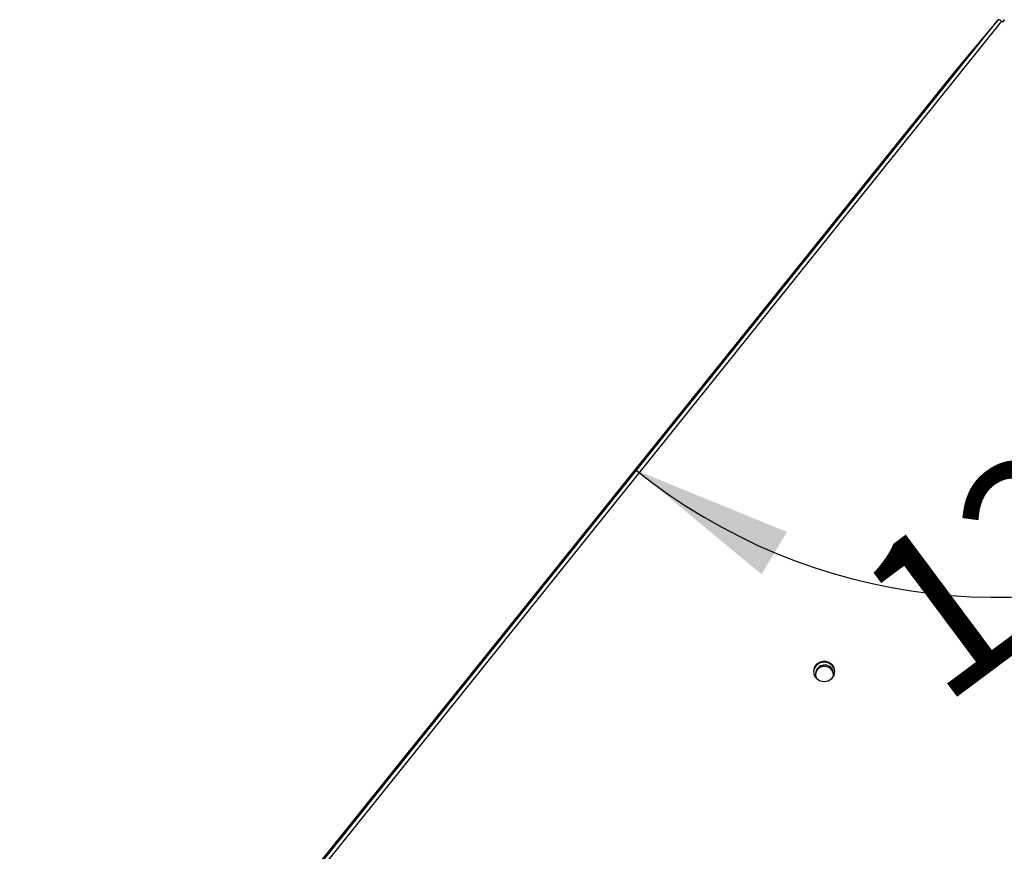
# Model space of a CAD drawing. Units: millimetres. Extents: x 86 to 4114, y 73 to 2897.
# Drawn here: x 1935 to 2119, y 1631 to 1786 of the extents above; entities that cross this region are included whole.
import ezdxf

# ---------------------------------------------------------------- set-up
doc = ezdxf.new("R2010")
doc.units = ezdxf.units.MM
doc.header["$LTSCALE"] = 10
doc.linetypes.add('SLD-實線', pattern=[0])
doc.layers.add('5', color=3, linetype='SLD-實線')
doc.styles.add('SLDTEXTSTYLE5', font='SWTXT.TTF', dxfattribs={"width": 0.993})
doc.dimstyles.new('SLDDIMSTYLE4', dxfattribs={"dimtxt": 30, "dimasz": 30, "dimexe": 0, "dimexo": 0.0625, "dimgap": 7.5, "dimtad": 1, "dimdec": 4, "dimlfac": 10, "dimzin": 12, "dimdsep": 46, "dimtxsty": 'SLDTEXTSTYLE5', "dimsah": 1, "dimcen": 0.09, "dimazin": 3, "dimtfac": 1, "dimtofl": 0, "dimtmove": 0, "dimatfit": 3, "dimfxl": 0, "dimfrac": 2, "dimtolj": 1, "dimtzin": 12, "dimarcsym": 0})

# ---------------------------------------------------------------- blocks, each defined once
blk = doc.blocks.new('_D_7')
at = {"layer": '5'}
blk.add_arc((2117.62, 1785.48), 107.52, 231.2403, 0, dxfattribs=at)
for points in [[(2225.14, 1785.48), (2216.5, 1756.38), (2225.64, 1755.13)], [(2050.31, 1701.64), (2073.66, 1682.25), (2078.41, 1690.16)]]:
    blk.add_solid(points, dxfattribs=at)
at = {"layer": '5', "insert": (2089.33, 1681.27), "char_height": 30, "attachment_point": 1, "rotation": 36.7355, "style": 'SLDTEXTSTYLE5'}
blk.add_mtext('128.76°', dxfattribs=at)

msp = doc.modelspace()

# ---------------------------------------------------------------- linework, layer by layer
for p, q in [((1935.186576, 1558.253137), (2117.86009, 1785.781091)), ((2118.480008, 1785.527116), (1935.857486, 1558.062671)), ((2117.781203, 1785.703277), (2109.92996, 1776.387816)), ((2117.86009, 1785.781091), (2117.781203, 1785.703277)), ((2118.480008, 1785.527116), (2118.718605, 1785.354441)), ((2118.718605, 1785.354441), (2118.900459, 1785.580968)), ((2118.900459, 1785.580968), (2118.848365, 1785.618698)), ((2119.053494, 1785.618698), (2118.848365, 1785.618698)), ((2118.848365, 1785.516059), (2118.848365, 1785.618698)), ((2109.92996, 1776.387816), (1938.652586, 1563.054262))]:
    msp.add_line(p, q)
at = {"flags": 128}
for points in [[(2097.227227, 1760.338848), (2097.456466, 1760.58886), (2097.835373, 1761.030739), (2098.30628, 1761.597162), (2098.797481, 1762.20194), (2099.234234, 1762.752985), (2099.55002, 1763.166403), (2099.696767, 1763.379251), (2099.652123, 1763.359135), (2099.422913, 1763.109123), (2099.044006, 1762.667274), (2098.5731, 1762.100821), (2098.081868, 1761.496043), (2097.645145, 1760.944998), (2097.329359, 1760.53158), (2097.182613, 1760.318732), (2097.227227, 1760.338848)], [(2024.480712, 1669.729804), (2024.709921, 1669.979831), (2025.088828, 1670.421695), (2025.559735, 1670.988133), (2026.050966, 1671.592897), (2026.487689, 1672.143942), (2026.803475, 1672.557359), (2026.950221, 1672.770222), (2026.905578, 1672.750106), (2026.676368, 1672.500094), (2026.297461, 1672.05823), (2025.826555, 1671.491792), (2025.335353, 1670.887014), (2024.8986, 1670.335969), (2024.582814, 1669.922551), (2024.436068, 1669.709703), (2024.480712, 1669.729804)], [(2085.353475, 1662.212422), (2086.118858, 1662.356963), (2086.767685, 1662.768578), (2087.201249, 1663.384607), (2087.353479, 1664.111262), (2087.201249, 1664.837932), (2086.767685, 1665.453961), (2086.118858, 1665.865576), (2085.353475, 1666.010117), (2084.588122, 1665.865576), (2083.939265, 1665.453961), (2083.505731, 1664.837932), (2083.353471, 1664.111262), (2083.505731, 1663.384607), (2083.939265, 1662.768578), (2084.588122, 1662.356963), (2085.353475, 1662.212422)]]:
    msp.add_lwpolyline(points, dxfattribs=at)
for centre, radius, start, end in [((2117.892415, 1784.976438), 0.805301, 43.14246649, 92.30050903), ((2085.35349, 1663.834142), 2.005904, 5.23240946, 174.76759054), ((2085.425869, 1663.638112), 1.682582, 338.50900627, 214.99401744), ((2085.377152, 1663.381039), 1.669228, 88.82602539, 173.61404953), ((2085.439623, 1663.376466), 1.673688, 3.85851832, 90.967874)]:
    msp.add_arc(centre, radius, start, end)

# ---------------------------------------------------------------- dimensions: what is measured, and where the dimension line sits
at = {"layer": '5'}
dim = msp.add_angular_dim_2l(base=(2164.111179, 1688.533563), line1=((2119.353484, 1785.481482), (2423.653484, 1785.481482)), line2=((2117.860075, 1785.78108), (1935.186571, 1558.253137)), dimstyle='SLDDIMSTYLE4', dxfattribs=at)
dim.commit()
dim.dimension.update_dxf_attribs({"geometry": '_D_7', "text_midpoint": (2181.929133, 1699.315087), "dimtype": 162})

doc.saveas('drawing.dxf')
